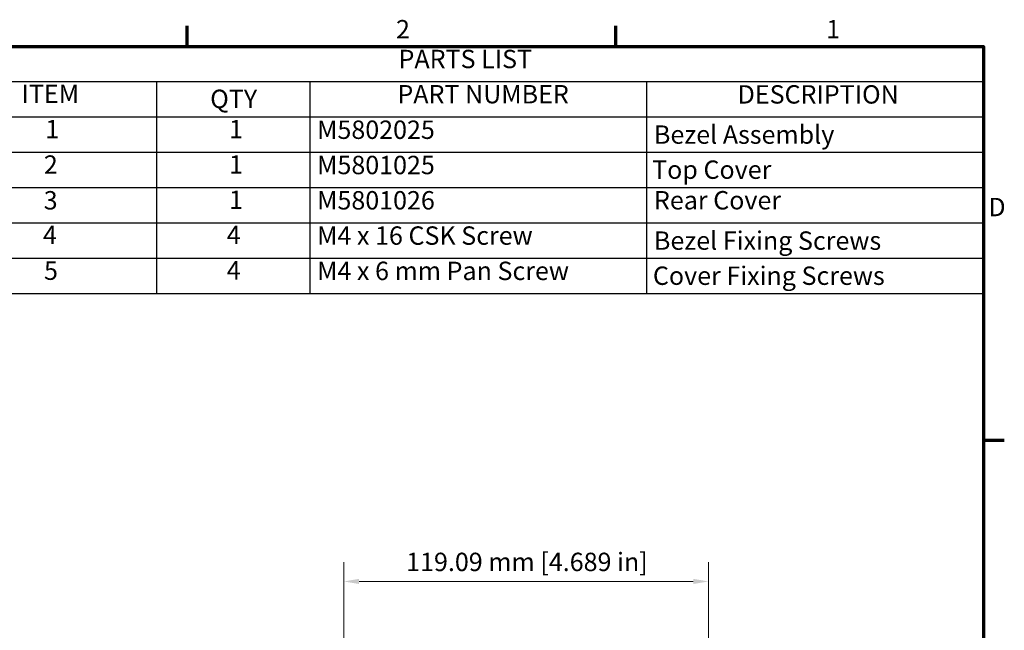
# Model space of a CAD drawing. Units: millimetres. Extents: x 0 to 840, y 0 to 594.
# Drawn here: x 505 to 827, y 383 to 583 of the extents above; entities that cross this region are included whole.
import ezdxf

# ---------------------------------------------------------------- set-up
doc = ezdxf.new("R2010")
doc.units = ezdxf.units.MM
doc.header["$LTSCALE"] = 2
for name, color, linetype, lineweight in [('Border (ISO)', 7, 'Continuous', 70), ('Dimension (ISO)', 7, 'Continuous', 5), ('Symbol (ISO)', 7, 'Continuous', 25)]:
    doc.layers.add(name, color=color, linetype=linetype, lineweight=lineweight)
doc.styles.add('Note Text (ISO)', font='tahoma.ttf')
doc.dimstyles.new('Default (ISO)-12', dxfattribs={"dimscale": 2, "dimtxt": 3, "dimasz": 2.5, "dimexe": 3.175, "dimexo": 0, "dimgap": 0.762, "dimtad": 1, "dimrnd": 1e-08, "dimzin": 0, "dimdsep": 46, "dimtxsty": 'Note Text (ISO)', "dimcen": 0.09, "dimdle": 10, "dimclrd": 256, "dimclre": 256, "dimclrt": 256, "dimazin": 0, "dimtfac": 1.1684, "dimtmove": 0, "dimatfit": 3, "dimfxl": 1, "dimtolj": 1, "dimtzin": 0, "dimlwd": -1, "dimlwe": -1, "dimarcsym": 0})

# ---------------------------------------------------------------- blocks, each defined once
blk = doc.blocks.new('Borders Default Border')
at = {"layer": 'Border (ISO)'}
for p, q in [((280, 287), (280, 290.4)), ((350, 287), (350, 290.4)), ((410, 222.75), (413.4, 222.75))]:
    blk.add_line(p, q, dxfattribs=at)
at = {"layer": 'Border (ISO)', "flags": 128}
blk.add_lwpolyline([(10, 10), (10, 287), (410, 287), (410, 10), (10, 10)], dxfattribs=at)
at = {"layer": 'Border (ISO)', "char_height": 3, "attachment_point": 7, "style": 'Note Text (ISO)'}
for s, insert in [('2', (314.09, 287.4)), ('1', (384.32, 287.4)), ('D', (410.8, 258.37))]:
    blk.add_mtext(s, dxfattribs=dict(at, insert=insert))
blk = doc.blocks.new('*D17')
at = {"layer": 'Defpoints', "color": 0, "transparency": 16777216}
for p in [(730.22, 399.37), (611.13, 322.9), (730.22, 315.37)]:
    blk.add_point(p, dxfattribs=at)
at = {"layer": 'Dimension (ISO)', "transparency": 16777216}
for p, q in [((611.13, 322.9), (611.13, 405.72)), ((730.22, 315.37), (730.22, 405.72)), ((616.13, 399.37), (725.22, 399.37))]:
    blk.add_line(p, q, dxfattribs=at)
for points in [[(616.13, 400.21), (616.13, 398.54), (611.13, 399.37)], [(725.22, 400.21), (725.22, 398.54), (730.22, 399.37)]]:
    blk.add_solid(points, dxfattribs=at)
at = {"layer": 'Dimension (ISO)', "transparency": 16777216, "insert": (631.49, 408.75), "char_height": 6, "attachment_point": 1, "style": 'Note Text (ISO)'}
blk.add_mtext('\\A1;119.09 mm [4.689 in]', dxfattribs=at)
blk = doc.blocks.new('PARTS LIST')
at = {"layer": 'Symbol (ISO)'}
for p, q in [((410, 287), (240, 287)), ((410, 287), (410, 281.24)), ((410, 281.24), (240, 281.24)), ((275, 281.24), (275, 275.47)), ((300, 281.24), (300, 275.47)), ((355, 281.24), (355, 275.47)), ((410, 281.24), (410, 275.47)), ((410, 275.47), (240, 275.47)), ((275, 275.47), (275, 246.66)), ((300, 275.47), (300, 246.66)), ((355, 275.47), (355, 246.66)), ((410, 275.47), (410, 246.66)), ((410, 269.71), (240, 269.71)), ((410, 263.95), (240, 263.95)), ((410, 258.19), (240, 258.19)), ((410, 252.42), (240, 252.42)), ((410, 246.66), (240, 246.66))]:
    blk.add_line(p, q, dxfattribs=at)
at = {"layer": 'Symbol (ISO)', "char_height": 3, "attachment_point": 7, "style": 'Note Text (ISO)'}
for s, insert in [('PARTS LIST', (314.5, 282.54)), ('ITEM', (252.96, 276.86)), ('QTY', (283.75, 276.03)), ('PART NUMBER', (314.32, 276.79)), ('DESCRIPTION', (369.86, 276.76)), ('1', (256.82, 271.09)), ('1', (286.82, 271.09)), ('M5802025', (301.2, 270.99)), ('Bezel Assembly', (356.2, 270.2)), ('2', (256.59, 265.3)), ('1', (286.82, 265.33)), ('M5801025', (301.2, 265.23)), ('Top Cover', (355.9, 264.47)), ('3', (256.57, 259.47)), ('1', (286.82, 259.56)), ('M5801026', (301.2, 259.47)), ('Rear Cover', (356.2, 259.48)), ('4', (256.45, 253.81)), ('4', (286.45, 253.81)), ('M4 x 16 CSK Screw', (301.2, 253.71)), ('Bezel Fixing Screws', (356.2, 252.89)), ('5', (256.62, 247.98)), ('4', (286.45, 248.04)), ('M4 x 6 mm Pan Screw', (301.2, 247.95)), ('Cover Fixing Screws', (356.03, 247.16))]:
    blk.add_mtext(s, dxfattribs=dict(at, insert=insert))

msp = doc.modelspace()

# ---------------------------------------------------------------- block references
at = {"xscale": 2, "yscale": 2, "zscale": 2}
msp.add_blockref('Borders Default Border', (0, 0), dxfattribs=at)
at = {"layer": 'Symbol (ISO)', "xscale": 2, "yscale": 2, "zscale": 2}
msp.add_blockref('PARTS LIST', (0, 0), dxfattribs=at)

# ---------------------------------------------------------------- dimensions: what is measured, and where the dimension line sits
at = {"layer": 'Dimension (ISO)'}
dim = msp.add_linear_dim(base=(730.222, 399.373), p1=(611.132, 322.903), p2=(730.222, 315.373), angle=180, text='<> mm [4.689 in]', dimstyle='Default (ISO)-12', override={"dimdec": 2, "dimpost": '', "dimtp": 0, "dimtm": 0, "dimtdec": 2, "dimtofl": 0, "dimatfit": 1}, dxfattribs=at)
dim.commit()
dim.dimension.update_dxf_attribs({"geometry": '*D17', "text_midpoint": (670.677, 399.373), "dimtype": 160})

doc.saveas('drawing.dxf')
